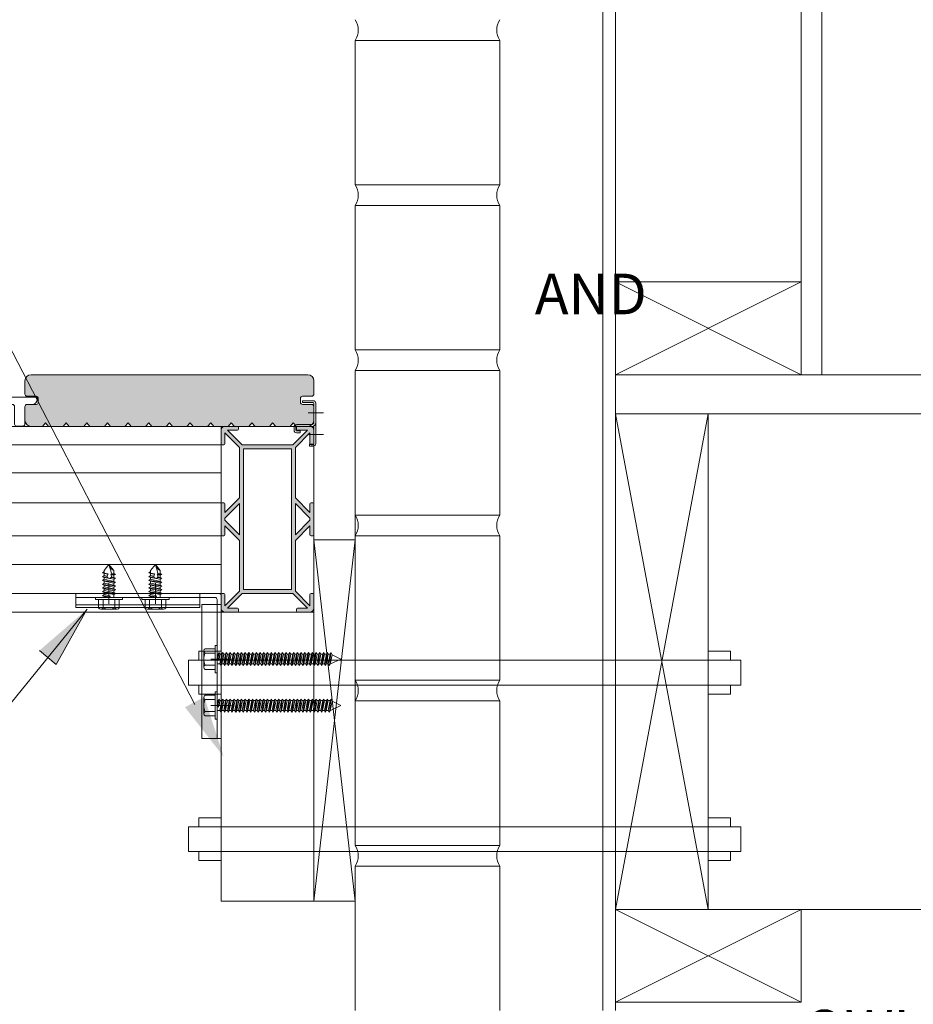
# Model space of a CAD drawing. Units: millimetres. Extents: x 27764 to 39358, y 10060 to 13681.
# Drawn here: x 30773 to 31206, y 12672 to 13149 of the extents above; entities that cross this region are included whole.
import ezdxf

# ---------------------------------------------------------------- set-up
doc = ezdxf.new("R2010")
doc.units = ezdxf.units.MM
doc.layers.get('Defpoints').update_dxf_attribs({"color": 250, "lineweight": 5})
for name, color, linetype, lineweight in [('A-1', 7, 'Continuous', 5), ('A-3', 7, 'Continuous', 5), ('A-DETL', 90, 'Continuous', 5), ('A-DETL-GENF', 92, 'Continuous', 5), ('A-DETL-THIN', 151, 'Continuous', 5), ('BRICK VENEER APPLICATIONS_dwg _2_', 8, 'Continuous', 5), ('G-ANNO-TEXT', 231, 'Continuous', 5), ('SHADE60', 7, 'Continuous', 5)]:
    doc.layers.add(name, color=color, linetype=linetype, lineweight=lineweight)
doc.styles.add('Arial', font='arial.ttf', dxfattribs={"height": 39.341317})

# ---------------------------------------------------------------- blocks, each defined once
blk = doc.blocks.new('BRICK VENEER APPLICATIONS_dwg_Qwickclip_Plastic-237314-QB-C2 BRICK VENEER APPLICATIONS')
at = {"layer": 'A-1'}
for p, q in [((5, 10.5), (2.5, 10.5)), ((14.5, 10.5), (12, 10.5)), ((6, 9.5), (6, 1)), ((11, 1), (11, 9.5)), ((7, 0), (10, 0))]:
    blk.add_line(p, q, dxfattribs=at)
at = {"layer": 'A-1', "flags": 128}
blk.add_lwpolyline([(17, 13), (17, 14), (0, 14), (0, 13)], dxfattribs=at)
at = {"layer": 'A-1'}
for centre, radius, start, end in [((2.5, 13), 2.5, 180, 270), ((5, 9.5), 1, 360, 90), ((12, 9.5), 1, 90, 180), ((14.5, 13), 2.5, 270, 0), ((7, 1), 1, 180, 270), ((10, 1), 1, 270, 0)]:
    blk.add_arc(centre, radius, start, end, dxfattribs=at)
blk = doc.blocks.new('BRICK VENEER APPLICATIONS_dwg_Qwickbuild Qwickclip Starter-End Snap-On_side 1-237315-QB-C2 BRICK VENEER APPLICATIONS')
at = {"layer": 'A-3'}
for p, q in [((0.9, 20.9), (0.9, 11.5)), ((0.9, 1.3), (0.9, 9.94)), ((1.8, 10.6), (9.1, 10.6)), ((1.8, 9.7), (9.1, 9.7)), ((9.6, 9.2), (9.6, 7.8)), ((10.5, 9.2), (10.5, 7.8))]:
    blk.add_line(p, q, dxfattribs=at)
at = {"layer": 'A-3', "flags": 128}
for points in [[(0, 20.9), (0, 11.5), (0, 1.3)], [(1.2, 21.2), (6.4, 21.2), (6.4, 22.1), (1.2, 22.1)], [(9.3, 7.5), (7.5, 7.5), (7.5, 6.6), (9.3, 6.6)], [(1.2, 0.1), (3, 0.1), (3, 1), (1.2, 1)]]:
    blk.add_lwpolyline(points, dxfattribs=at)
at = {"layer": 'A-3'}
for centre, radius, start, end in [((1.2, 20.9), 1.2, 90, 180), ((1.2, 20.9), 0.3, 90, 180), ((1.8, 11.5), 1.8, 180, 270), ((1.8, 11.5), 0.9, 180, 270), ((9.1, 9.2), 1.4, 360, 90), ((9.1, 9.2), 0.5, 0, 90), ((9.3, 7.8), 1.2, 270, 0), ((9.3, 7.8), 0.3, 270, 0), ((1.2, 1.3), 1.2, 180, 270), ((1.2, 1.3), 0.3, 180, 270)]:
    blk.add_arc(centre, radius, start, end, dxfattribs=at)
at = {"layer": 'Defpoints'}
for p, q in [((-3.75, 16.25), (3.75, 16.25)), ((-3.75, 5.75), (3.75, 5.75))]:
    blk.add_line(p, q, dxfattribs=at)
blk = doc.blocks.new('BRICK VENEER APPLICATIONS_dwg_65mm Hex Screw-237316-QB-C2 BRICK VENEER APPLICATIONS')
at = {"layer": 'A-1'}
for p, q in [((-3699.23, -7880.83), (-3699.23, -7876.07)), ((-3698.17, -7875.38), (-3690.28, -7875.38)), ((-3697.11, -7876.07), (-3697.11, -7880.83)), ((-3691.34, -7876.07), (-3691.34, -7880.83)), ((-3689.23, -7876.07), (-3689.23, -7880.83)), ((-3697.38, -7882.63), (-3696.6, -7883.24)), ((-3691.85, -7881.83), (-3691.85, -7883.19)), ((-3697.38, -7893.51), (-3696.6, -7894.13)), ((-3697.38, -7927.82), (-3691.08, -7927.12)), ((-3696.6, -7926.65), (-3696.6, -7927.49)), ((-3691.85, -7927.46), (-3696.6, -7928.44)), ((-3697.38, -7929.65), (-3691.08, -7928.95)), ((-3697.38, -7931.44), (-3691.08, -7930.74)), ((-3697.38, -7933.3), (-3691.08, -7932.6))]:
    blk.add_line(p, q, dxfattribs=at)
at = {"layer": 'A-1', "flags": 128}
blk.add_lwpolyline([(-3687.63, -7881.83), (-3700.83, -7881.83), (-3700.83, -7880.83), (-3687.63, -7880.83)], close=True, dxfattribs=at)
for points in [[(-3696.6, -7882.29), (-3697.38, -7882.63), (-3693.47, -7882.19)], [(-3696.6, -7884.12), (-3697.38, -7884.46), (-3691.08, -7883.76)], [(-3697.38, -7884.46), (-3696.6, -7885.07), (-3691.85, -7884.09), (-3691.85, -7885.02)], [(-3696.6, -7881.83), (-3696.6, -7882.29), (-3694.23, -7881.83), (-3693.47, -7882.19), (-3694.27, -7882.76), (-3696.6, -7883.24), (-3696.6, -7884.12), (-3691.85, -7883.19), (-3691.08, -7883.76), (-3691.85, -7884.09)], [(-3696.6, -7885.95), (-3697.38, -7886.28), (-3691.08, -7885.58)], [(-3697.38, -7886.28), (-3696.6, -7886.9), (-3691.85, -7885.92), (-3691.85, -7886.8)], [(-3696.6, -7887.74), (-3697.38, -7888.07), (-3691.08, -7887.37)], [(-3697.38, -7888.07), (-3696.6, -7888.69), (-3691.85, -7887.71), (-3691.85, -7888.63)], [(-3696.6, -7889.56), (-3697.38, -7889.9), (-3691.08, -7889.2)], [(-3697.38, -7889.9), (-3696.6, -7890.51), (-3691.85, -7889.53), (-3691.85, -7890.42)], [(-3696.6, -7885.07), (-3696.6, -7885.95), (-3691.85, -7885.02), (-3691.08, -7885.58), (-3691.85, -7885.92)], [(-3696.6, -7886.9), (-3696.6, -7887.74), (-3691.85, -7886.8), (-3691.08, -7887.37), (-3691.85, -7887.71)], [(-3696.6, -7888.69), (-3696.6, -7889.56), (-3691.85, -7888.63), (-3691.08, -7889.2), (-3691.85, -7889.53)], [(-3696.6, -7891.35), (-3697.38, -7891.68), (-3691.08, -7890.98)], [(-3697.38, -7891.68), (-3696.6, -7892.3), (-3691.85, -7891.32), (-3691.85, -7894.03)], [(-3696.6, -7893.18), (-3697.38, -7893.51), (-3691.08, -7892.81)], [(-3696.6, -7890.51), (-3696.6, -7891.35), (-3691.85, -7890.42), (-3691.08, -7890.98), (-3691.85, -7891.32)], [(-3696.6, -7892.3), (-3696.6, -7893.18), (-3691.85, -7892.25), (-3691.08, -7892.81), (-3691.85, -7893.15), (-3696.6, -7894.13), (-3696.6, -7894.96), (-3691.85, -7894.03), (-3691.08, -7894.6), (-3691.85, -7894.93)], [(-3696.6, -7894.96), (-3697.38, -7895.3), (-3691.08, -7894.6)], [(-3697.38, -7895.3), (-3696.6, -7895.91), (-3691.85, -7894.93), (-3691.85, -7895.86)], [(-3696.6, -7896.79), (-3697.38, -7897.13), (-3691.08, -7896.43)], [(-3697.38, -7897.13), (-3696.6, -7897.74), (-3691.85, -7896.76), (-3691.85, -7897.65)], [(-3696.6, -7898.58), (-3697.38, -7898.91), (-3691.08, -7898.21)], [(-3697.38, -7898.91), (-3696.6, -7899.53), (-3691.85, -7898.55), (-3691.85, -7899.47)], [(-3696.6, -7895.91), (-3696.6, -7896.79), (-3691.85, -7895.86), (-3691.08, -7896.43), (-3691.85, -7896.76)], [(-3696.6, -7897.74), (-3696.6, -7898.58), (-3691.85, -7897.65), (-3691.08, -7898.21), (-3691.85, -7898.55)], [(-3696.6, -7900.4), (-3697.38, -7900.74), (-3691.08, -7900.04)], [(-3697.38, -7900.74), (-3696.6, -7901.35), (-3691.85, -7900.38), (-3691.85, -7901.26)], [(-3696.6, -7902.19), (-3697.38, -7902.53), (-3691.08, -7901.83)], [(-3697.38, -7902.53), (-3696.6, -7903.14), (-3691.85, -7902.16), (-3691.85, -7903.09)], [(-3696.6, -7904.02), (-3697.38, -7904.35), (-3691.08, -7903.65)], [(-3696.6, -7899.53), (-3696.6, -7900.4), (-3691.85, -7899.47), (-3691.08, -7900.04), (-3691.85, -7900.38)], [(-3696.6, -7901.35), (-3696.6, -7902.19), (-3691.85, -7901.26), (-3691.08, -7901.83), (-3691.85, -7902.16)], [(-3696.6, -7903.14), (-3696.6, -7904.02), (-3691.85, -7903.09), (-3691.08, -7903.65), (-3691.85, -7903.99)], [(-3697.38, -7904.35), (-3696.6, -7904.97), (-3691.85, -7903.99), (-3691.85, -7904.87)], [(-3696.6, -7905.81), (-3697.38, -7906.14), (-3691.08, -7905.44)], [(-3697.38, -7906.14), (-3696.6, -7906.75), (-3691.85, -7905.78), (-3691.85, -7906.7)], [(-3696.6, -7907.63), (-3697.38, -7907.97), (-3691.08, -7907.27)], [(-3697.38, -7907.97), (-3696.6, -7908.58), (-3691.85, -7907.6), (-3691.85, -7908.49)], [(-3696.6, -7904.97), (-3696.6, -7905.81), (-3691.85, -7904.87), (-3691.08, -7905.44), (-3691.85, -7905.78)], [(-3696.6, -7906.75), (-3696.6, -7907.63), (-3691.85, -7906.7), (-3691.08, -7907.27), (-3691.85, -7907.6)], [(-3696.6, -7908.58), (-3696.6, -7909.42), (-3691.85, -7908.49), (-3691.08, -7909.05), (-3691.85, -7909.39)], [(-3696.6, -7909.42), (-3697.38, -7909.75), (-3691.08, -7909.05)], [(-3697.38, -7909.75), (-3696.6, -7910.37), (-3691.85, -7909.39), (-3691.85, -7910.32)], [(-3696.6, -7911.25), (-3697.38, -7911.58), (-3691.08, -7910.88)], [(-3697.38, -7911.58), (-3696.6, -7912.2), (-3691.85, -7911.22), (-3691.85, -7912.1)], [(-3696.6, -7913.03), (-3697.38, -7913.37), (-3691.08, -7912.67)], [(-3697.38, -7913.37), (-3696.6, -7913.98), (-3691.85, -7913), (-3691.85, -7913.93)], [(-3696.6, -7910.37), (-3696.6, -7911.25), (-3691.85, -7910.32), (-3691.08, -7910.88), (-3691.85, -7911.22)], [(-3696.6, -7912.2), (-3696.6, -7913.03), (-3691.85, -7912.1), (-3691.08, -7912.67), (-3691.85, -7913)], [(-3696.6, -7914.86), (-3697.38, -7915.19), (-3691.08, -7914.5)], [(-3697.38, -7915.19), (-3696.6, -7915.81), (-3691.85, -7914.83), (-3691.85, -7915.72)], [(-3696.6, -7916.65), (-3697.38, -7916.98), (-3691.08, -7916.28)], [(-3697.38, -7916.98), (-3696.6, -7917.6), (-3691.85, -7916.62), (-3691.85, -7917.54)], [(-3696.6, -7918.47), (-3697.38, -7918.81), (-3691.08, -7918.11)], [(-3696.6, -7913.98), (-3696.6, -7914.86), (-3691.85, -7913.93), (-3691.08, -7914.5), (-3691.85, -7914.83)], [(-3696.6, -7915.81), (-3696.6, -7916.65), (-3691.85, -7915.72), (-3691.08, -7916.28), (-3691.85, -7916.62)], [(-3696.6, -7917.6), (-3696.6, -7918.47), (-3691.85, -7917.54), (-3691.08, -7918.11), (-3691.85, -7918.44)], [(-3697.38, -7918.81), (-3696.6, -7919.42), (-3691.85, -7918.44), (-3691.85, -7919.33)], [(-3696.6, -7920.26), (-3697.38, -7920.6), (-3691.08, -7919.9)], [(-3697.38, -7920.6), (-3696.6, -7921.21), (-3691.85, -7920.23), (-3691.85, -7921.16)], [(-3696.6, -7922.09), (-3697.38, -7922.42), (-3691.08, -7921.72)], [(-3697.38, -7922.42), (-3696.6, -7923.04), (-3691.85, -7922.06), (-3691.85, -7922.94)], [(-3696.6, -7919.42), (-3696.6, -7920.26), (-3691.85, -7919.33), (-3691.08, -7919.9), (-3691.85, -7920.23)], [(-3696.6, -7921.21), (-3696.6, -7922.09), (-3691.85, -7921.16), (-3691.08, -7921.72), (-3691.85, -7922.06)], [(-3696.6, -7923.04), (-3696.6, -7923.87), (-3691.85, -7922.94), (-3691.08, -7923.51), (-3691.85, -7923.84)], [(-3696.6, -7923.87), (-3697.38, -7924.21), (-3691.08, -7923.51)], [(-3697.38, -7924.21), (-3696.6, -7924.82), (-3691.85, -7923.84), (-3691.85, -7924.77)], [(-3696.6, -7925.7), (-3697.38, -7926.04), (-3691.08, -7925.34)], [(-3697.38, -7926.04), (-3696.6, -7926.65), (-3691.85, -7925.67), (-3691.85, -7926.56)], [(-3696.6, -7929.32), (-3696.6, -7928.44), (-3697.38, -7927.82), (-3696.6, -7927.49), (-3691.85, -7926.56), (-3691.08, -7927.12), (-3691.85, -7927.46), (-3691.85, -7928.39)], [(-3696.6, -7924.82), (-3696.6, -7925.7), (-3691.85, -7924.77), (-3691.08, -7925.34), (-3691.85, -7925.67)], [(-3696.6, -7930.71), (-3696.6, -7930.27), (-3697.38, -7929.65), (-3696.6, -7929.32), (-3691.85, -7928.39), (-3691.08, -7928.95), (-3691.85, -7929.29), (-3691.85, -7930.17)], [(-3696.6, -7932.97), (-3696.6, -7932.05), (-3697.38, -7931.44), (-3696.6, -7931.1), (-3691.85, -7930.17), (-3691.08, -7930.74), (-3691.85, -7931.07)], [(-3691.85, -7934.72), (-3691.08, -7934.39), (-3691.85, -7933.82), (-3696.6, -7934.75), (-3696.6, -7933.92), (-3697.38, -7933.3), (-3696.6, -7932.97), (-3691.85, -7932.04), (-3691.08, -7932.6), (-3691.85, -7932.94)], [(-3691.85, -7929.78), (-3691.85, -7929.29), (-3696.6, -7930.27), (-3696.6, -7931.1)], [(-3691.85, -7932.04), (-3691.85, -7931.07), (-3696.6, -7932.05)], [(-3696.6, -7934.75), (-3697.38, -7935.09), (-3691.08, -7934.39)], [(-3697.38, -7935.09), (-3696.6, -7935.7), (-3691.85, -7934.72), (-3691.85, -7935.69)], [(-3696.6, -7936.62), (-3697.38, -7936.95), (-3691.08, -7936.25)], [(-3696.28, -7937.5), (-3694.23, -7941.83), (-3691.85, -7936.83), (-3691.85, -7936.59), (-3696.28, -7937.5), (-3697.38, -7936.95)], [(-3691.85, -7933.82), (-3691.85, -7932.94), (-3696.6, -7933.92)], [(-3696.6, -7935.7), (-3696.6, -7936.62), (-3691.85, -7935.69), (-3691.08, -7936.25), (-3691.85, -7936.59)]]:
    blk.add_lwpolyline(points, dxfattribs=at)
at = {"layer": 'A-1'}
for centre, radius, start, end in [((-3698.17, -7876.53), 1.15, 23.6506, 156.3494), ((-3694.23, -7881.76), 6.38, 63.0855, 116.9145), ((-3690.28, -7876.53), 1.15, 23.6506, 156.3494)]:
    blk.add_arc(centre, radius, start, end, dxfattribs=at)
blk = doc.blocks.new('BRICK VENEER APPLICATIONS_dwg_22mm Hex Screw-237317-QB-C2 BRICK VENEER APPLICATIONS')
at = {"layer": 'A-1'}
for p, q in [((-5, 1), (-5, 4.96)), ((-3.94, 5.65), (3.94, 5.65)), ((-2.89, 4.96), (-2.89, 1)), ((2.89, 4.96), (2.89, 1)), ((5, 4.96), (5, 1)), ((-2.38, 0), (-2.38, -0.47)), ((2.37, 0), (2.37, -1.43)), ((-3.15, -0.8), (0.54, -0.39)), ((-3.15, -2.69), (3.15, -1.99)), ((-3.15, -4.52), (3.15, -3.82)), ((2.37, -2.33), (-2.38, -3.31)), ((-3.15, -6.31), (3.15, -5.61)), ((-3.15, -8.17), (3.15, -7.47)), ((0.95, -9.61), (3.15, -9.36)), ((-3.15, -10.06), (-0.72, -9.79)), ((1.24, -11.73), (0, -16)), ((1.09, -11.36), (3.15, -11.16)), ((2.37, -9.7), (1.15, -9.98))]:
    blk.add_line(p, q, dxfattribs=at)
at = {"layer": 'A-1', "flags": 128}
blk.add_lwpolyline([(6.6, 0), (-6.6, 0), (-6.6, 1), (6.6, 1)], close=True, dxfattribs=at)
for points in [[(-2.38, -1.42), (-3.15, -0.8), (-2.38, -0.47), (0, 0), (0.54, -0.39), (0, -0.92), (-2.38, -1.42), (-2.38, -2.36)], [(-2.38, -4.19), (-2.38, -3.31), (-3.15, -2.69), (-2.38, -2.36), (2.37, -1.43), (3.15, -1.99), (2.37, -2.33), (2.37, -3.26)], [(-2.38, -5.97), (-2.38, -5.14), (-3.15, -4.52), (-2.38, -4.19), (2.37, -3.26), (3.15, -3.82), (2.37, -4.16)], [(2.37, -5.04), (2.37, -4.16), (-2.38, -5.14)], [(-2.38, -6.92), (-3.15, -6.31), (-2.38, -5.97), (2.37, -5.04), (3.15, -5.61), (2.37, -5.94), (2.37, -6.91)], [(-2.38, -8.79), (-3.15, -8.17), (-2.38, -7.84), (2.37, -6.91), (3.15, -7.47), (2.37, -7.81), (2.37, -8.8)], [(-2.38, -11.53), (-2.38, -10.68), (-3.15, -10.06), (-2.38, -9.73), (2.37, -8.8), (3.15, -9.36), (2.37, -9.7), (2.37, -10.73)], [(2.37, -5.94), (-2.38, -6.92), (-2.38, -7.84)], [(2.37, -7.81), (-2.38, -8.79), (-2.38, -9.73)], [(-3.15, -11.92), (-2.38, -11.53), (-0.53, -11.21), (-0.84, -10.34), (-2.38, -10.68)], [(-2.38, -12.54), (-3.15, -11.92), (-0.47, -11.4), (-0.53, -11.21)], [(-2.38, -11.77), (-2.38, -13), (0, -16), (2.37, -13), (2.37, -11.54), (3.15, -11.16), (2.37, -10.73), (0.92, -10.98), (1.25, -11.74), (2.37, -11.54)]]:
    blk.add_lwpolyline(points, dxfattribs=at)
at = {"layer": 'A-1'}
for centre, radius, start, end in [((-3.94, 4.5), 1.15, 23.6506, 156.3494), ((0, -0.73), 6.38, 63.0855, 116.9145), ((3.94, 4.5), 1.15, 23.6506, 156.3494), ((0.18, -10.28), 1.02, 316.8059, 183.3737), ((4.84, -17.39), 5.04, 119.3156, 163.9494)]:
    blk.add_arc(centre, radius, start, end, dxfattribs=at)
blk = doc.blocks.new('BRICK VENEER APPLICATIONS_dwg_Qwickbuild Bracket 90deg_side 2-237318-QB-C2 BRICK VENEER APPLICATIONS')
at = {"layer": 'A-3'}
for p, q in [((68.36, 2.9), (68.36, 5.26)), ((67.36, 1.9), (60, 1.9))]:
    blk.add_line(p, q, dxfattribs=at)
at = {"layer": 'A-3', "flags": 128}
for points in [[(70.26, 5.26), (61, 5.26), (61, 70.26), (70.26, 70.26), (70.26, 1)], [(60, 0), (60, 6.76), (0, 6.76), (0, 0), (69.26, 0)]]:
    blk.add_lwpolyline(points, dxfattribs=at)
at = {"layer": 'A-3'}
for centre, end in [((67.36, 2.9), 0), ((69.26, 1), 360)]:
    blk.add_arc(centre, 1, 270, end, dxfattribs=at)
at = {"layer": 'Defpoints'}
for p, q in [((68.36, 5.26), (68.36, 70.26)), ((75.26, 54.26), (65.26, 54.26)), ((75.26, 31.76), (65.26, 31.76)), ((16, -5), (16, 5)), ((38.5, -5), (38.5, 5)), ((60, 1.9), (0, 1.9))]:
    blk.add_line(p, q, dxfattribs=at)
at = {"layer": 'SHADE60'}
blk.add_line((0, 5.42), (60, 5.42), dxfattribs=at)

msp = doc.modelspace()

# ---------------------------------------------------------------- hatches: boundary and pattern name
at = {"layer": 'A-DETL-GENF', "lineweight": 5}
msp.add_hatch(color=8, dxfattribs=at).paths.add_polyline_path([(30851.45219, 12952.12051), (30853.96771, 12952.12051), (30855.46771, 12953.76579), (30856.96771, 12952.12051), (30863.96771, 12952.12051), (30865.46771, 12953.76579), (30866.96771, 12952.12051), (30873.96771, 12952.12051), (30875.46771, 12953.76579), (30876.96771, 12952.12051), (30883.96771, 12952.12051), (30885.46771, 12953.76579), (30886.96771, 12952.12051), (30893.96771, 12952.12051), (30895.46771, 12953.76579), (30896.96771, 12952.12051), (30903.96771, 12952.12051), (30905.46771, 12953.76579), (30906.96771, 12952.12051), (30913.24416, 12952.22273), (30914.58903, 12952.99919), (30915.10471, 12953.76579), (30915.46771, 12955.12051), (30915.46771, 12961.71398), (30914.46771, 12962.71398), (30909.46771, 12962.84796), (30909.00178, 12963.45517), (30908.96771, 12963.71398), (30909.10168, 12966.21398), (30909.70889, 12966.67991), (30909.96771, 12966.71398), (30914.72652, 12966.74806), (30915.46771, 12967.71398), (30915.46771, 12974.12051), (30915.06578, 12975.62051), (30913.96771, 12976.71858), (30912.46771, 12977.12051), (30777.69125, 12977.01828), (30776.34639, 12976.24183), (30775.86963, 12975.62051), (30775.46771, 12974.12051), (30775.46771, 12967.71398), (30776.46771, 12966.71398), (30781.46771, 12966.58001), (30781.93363, 12965.9728), (30781.96771, 12965.71398), (30781.83373, 12963.21398), (30781.22652, 12962.74806), (30780.96771, 12962.71398), (30776.20889, 12962.67991), (30775.46771, 12961.71398), (30775.46771, 12955.12051), (30775.86963, 12953.62051), (30776.96771, 12952.52243), (30778.46771, 12952.12051), (30783.96771, 12952.12051), (30785.46771, 12953.76579), (30786.96771, 12952.12051), (30793.96771, 12952.12051), (30795.46771, 12953.76579), (30796.96771, 12952.12051), (30803.96771, 12952.12051), (30805.46771, 12953.76579), (30806.96771, 12952.12051), (30813.96771, 12952.12051), (30815.46771, 12953.76579), (30816.96771, 12952.12051), (30823.96771, 12952.12051), (30825.46771, 12953.76579), (30826.96771, 12952.12051), (30833.96771, 12952.12051), (30835.46771, 12953.76579), (30836.96771, 12952.12051), (30843.96771, 12952.12051), (30845.46771, 12953.76579), (30846.96771, 12952.12051)], flags=0)
h = msp.add_hatch(color=8, dxfattribs=at)
h.paths.add_polyline_path([(30872.36771, 12862.12051), (30878.53245, 12862.18525), (30878.96771, 12862.62051), (30878.95946, 12863.52875), (30878.46771, 12864.02051), (30873.56979, 12864.02051), (30880.66979, 12871.12051), (30905.26562, 12871.12051), (30912.36562, 12864.02051), (30907.46771, 12864.02051), (30906.96771, 12863.52051), (30906.96771, 12862.62051), (30907.46771, 12862.12051), (30914.15946, 12862.22667), (30914.91121, 12862.677), (30915.40296, 12863.52875), (30915.46771, 12865.22259), (30915.46771, 12870.62051), (30914.96771, 12871.12051), (30914.06771, 12871.12051), (30913.56771, 12870.62051), (30913.56771, 12865.22259), (30906.46771, 12872.32259), (30906.63397, 12896.99977), (30913.56771, 12903.9335), (30913.66771, 12899.52051), (30914.06771, 12899.12051), (30914.96771, 12899.12051), (30915.46771, 12899.62051), (30915.36771, 12914.72051), (30914.96771, 12915.12051), (30914.06771, 12915.12051), (30913.56771, 12914.62051), (30913.56771, 12910.30751), (30906.46771, 12917.40751), (30906.63397, 12942.08469), (30913.56771, 12949.01843), (30913.56771, 12943.62051), (30914.06771, 12943.12051), (30914.96771, 12943.12051), (30915.46771, 12943.62051), (30915.40296, 12950.71226), (30914.91121, 12951.56401), (30914.05946, 12952.05577), (30912.36562, 12952.12051), (30907.46771, 12952.12051), (30906.96771, 12951.62051), (30906.96771, 12950.72051), (30907.46771, 12950.22051), (30912.36562, 12950.22051), (30905.26562, 12943.12051), (30880.66979, 12943.12051), (30873.56979, 12950.22051), (30878.46771, 12950.22051), (30878.96771, 12950.72051), (30878.96771, 12951.62051), (30878.46771, 12952.12051), (30871.87595, 12952.05577), (30871.0242, 12951.56401), (30870.53245, 12950.71226), (30870.46771, 12949.01843), (30870.46771, 12943.62051), (30870.96771, 12943.12051), (30871.86771, 12943.12051), (30872.36771, 12943.62051), (30872.36771, 12949.01843), (30879.46771, 12941.91843), (30879.46771, 12917.40751), (30872.36771, 12910.30751), (30872.26771, 12914.72051), (30871.86771, 12915.12051), (30870.96771, 12915.12051), (30870.46771, 12914.62051), (30870.46771, 12899.62051), (30870.96771, 12899.12051), (30871.86771, 12899.12051), (30872.36771, 12899.62051), (30872.36771, 12903.9335), (30879.46771, 12896.8335), (30879.46771, 12872.32259), (30872.36771, 12865.22259), (30872.36771, 12870.62051), (30871.86771, 12871.12051), (30870.96771, 12871.12051), (30870.46771, 12870.62051), (30870.53245, 12863.52875), (30871.0242, 12862.677), (30871.87595, 12862.18525)], flags=0)
h.paths.add_polyline_path([(30904.56771, 12873.02051), (30881.36771, 12873.02051), (30881.36771, 12941.22051), (30904.56771, 12941.22051), (30904.56771, 12881.54246)], flags=0)
h.paths.add_polyline_path([(30879.46771, 12899.52051), (30872.36771, 12906.62051), (30872.36771, 12907.62051), (30879.46771, 12914.72051), (30879.46771, 12899.62051)], flags=0)
h.paths.add_polyline_path([(30906.46771, 12899.52051), (30906.63397, 12914.55424), (30913.56771, 12907.62051), (30913.56771, 12906.62051), (30906.56771, 12899.62051)], flags=0)
at = {"layer": 'G-ANNO-TEXT', "lineweight": 5}
for points in [[(30805.52929, 12863.40684), (30782.49475, 12843.47215), (30790.70197, 12836.79608)], [(30871.77906, 12792.03934), (30862.36962, 12821.01251), (30853.02767, 12816.04699)]]:
    msp.add_hatch(color=7, dxfattribs=at).paths.add_polyline_path(points, flags=0)

# ---------------------------------------------------------------- linework, layer by layer
at = {"layer": 'A-DETL', "color": 7, "lineweight": 5}
for p, q in [((31055.46771, 13680.96273), (31055.46771, 12669.12051)), ((31061.46771, 13680.96273), (31061.46771, 12669.12051)), ((31151.46771, 13680.96273), (31151.46771, 12977.12051)), ((31161.46771, 13680.96273), (31161.46771, 12977.12051)), ((31005.46771, 13139.12051), (30935.46771, 13139.12051)), ((30935.46771, 13139.12051), (30935.46771, 13069.12051)), ((31005.46771, 13069.12051), (31005.46771, 13139.12051)), ((30857.79233, 12817.3415), (30727.04296, 13069.86462)), ((30935.46771, 13069.12051), (31005.46771, 13069.12051)), ((30935.46771, 12989.12051), (30935.46771, 13059.12051)), ((30935.46771, 13059.12051), (31005.46771, 13059.12051)), ((31005.46771, 13059.12051), (31005.46771, 12989.12051)), ((31061.46771, 13022.12051), (31151.46771, 13022.12051)), ((31061.46771, 12977.12051), (31061.46771, 13022.12051)), ((31151.46771, 12977.12051), (31061.46771, 13022.12051)), ((31061.46771, 12977.12051), (31151.46771, 13022.12051)), ((31151.46771, 13022.12051), (31151.46771, 12977.12051)), ((31005.46771, 12989.12051), (30935.46771, 12989.12051)), ((30935.46771, 12909.12051), (30935.46771, 12979.12051)), ((30935.46771, 12979.12051), (31005.46771, 12979.12051)), ((31005.46771, 12979.12051), (31005.46771, 12909.12051)), ((31055.46771, 12977.12051), (31055.46771, 12958.12051)), ((31061.46771, 12977.12051), (31388.78222, 12977.12051)), ((31151.46771, 12977.12051), (31061.46771, 12977.12051)), ((31061.46771, 12958.12051), (31517.9735, 12958.12051)), ((31061.46771, 12718.12051), (31061.46771, 12958.12051)), ((31061.46771, 12958.12051), (31106.46771, 12958.12051)), ((31106.46771, 12958.12051), (31061.46771, 12718.12051)), ((31106.46771, 12718.12051), (31061.46771, 12958.12051)), ((31106.46771, 12958.12051), (31106.46771, 12718.12051)), ((30915.46771, 12952.12051), (30510.46771, 12952.12051)), ((30870.46771, 12952.12051), (30510.46771, 12952.12051)), ((30870.46771, 12862.12051), (30870.46771, 12952.12051)), ((30870.46771, 12862.12051), (30870.46771, 12952.12051)), ((30878.96771, 12950.72051), (30878.96771, 12951.62051)), ((30906.96771, 12950.72051), (30906.96771, 12951.62051)), ((30915.46771, 12952.12051), (30915.46771, 12862.12051)), ((30870.46771, 12943.62051), (30870.46771, 12950.22051)), ((30879.46771, 12941.91843), (30872.36771, 12949.01843)), ((30872.36771, 12949.01843), (30872.36771, 12943.62051)), ((30878.46771, 12950.22051), (30873.56979, 12950.22051)), ((30873.56979, 12950.22051), (30880.66979, 12943.12051)), ((30905.26562, 12943.12051), (30912.36562, 12950.22051)), ((30913.56771, 12949.01843), (30906.46771, 12941.91843)), ((30912.36562, 12950.22051), (30907.46771, 12950.22051)), ((30913.56771, 12943.62051), (30913.56771, 12949.01843)), ((30915.46771, 12943.62051), (30915.46771, 12950.22051)), ((30870.46771, 12943.12051), (30485.4298, 12943.12051)), ((30871.86771, 12943.12051), (30870.96771, 12943.12051)), ((30879.46771, 12917.40751), (30879.46771, 12941.91843)), ((30880.66979, 12943.12051), (30905.26562, 12943.12051)), ((30881.36771, 12941.22051), (30904.56771, 12941.22051)), ((30881.36771, 12873.02051), (30881.36771, 12941.22051)), ((30904.56771, 12941.22051), (30904.56771, 12873.02051)), ((30906.46771, 12941.91843), (30906.46771, 12917.40751)), ((30914.06771, 12943.12051), (30914.96771, 12943.12051)), ((30935.46771, 12762.12051), (30935.46771, 12937.12051)), ((30870.46771, 12929.62051), (30485.4298, 12929.62051)), ((30872.36771, 12910.30751), (30879.46771, 12917.40751)), ((30906.46771, 12917.40751), (30913.56771, 12910.30751)), ((30870.46771, 12915.12051), (30485.4298, 12915.12051)), ((30870.46771, 12914.62051), (30870.46771, 12899.62051)), ((30870.96771, 12915.12051), (30871.86771, 12915.12051)), ((30872.36771, 12907.62051), (30879.46771, 12914.72051)), ((30872.36771, 12914.62051), (30872.36771, 12910.30751)), ((30879.46771, 12914.72051), (30879.46771, 12899.52051)), ((30906.46771, 12899.52051), (30906.46771, 12914.72051)), ((30906.46771, 12914.72051), (30913.56771, 12907.62051)), ((30913.56771, 12910.30751), (30913.56771, 12914.62051)), ((30914.96771, 12915.12051), (30914.06771, 12915.12051)), ((30915.46771, 12914.62051), (30915.46771, 12899.62051)), ((30872.36771, 12906.62051), (30872.36771, 12907.62051)), ((30913.56771, 12907.62051), (30913.56771, 12906.62051)), ((31005.46771, 12909.12051), (30935.46771, 12909.12051)), ((30879.46771, 12899.52051), (30872.36771, 12906.62051)), ((30872.36771, 12899.62051), (30872.36771, 12903.9335)), ((30872.36771, 12903.9335), (30879.46771, 12896.8335)), ((30913.56771, 12906.62051), (30906.46771, 12899.52051)), ((30913.56771, 12903.9335), (30906.46771, 12896.8335)), ((30913.56771, 12899.62051), (30913.56771, 12903.9335)), ((30870.46771, 12899.12051), (30485.4298, 12899.12051)), ((30870.96771, 12899.12051), (30871.86771, 12899.12051)), ((30914.96771, 12899.12051), (30914.06771, 12899.12051)), ((30935.46771, 12829.12051), (30935.46771, 12899.12051)), ((30935.46771, 12899.12051), (31005.46771, 12899.12051)), ((31005.46771, 12899.12051), (31005.46771, 12829.12051)), ((30879.46771, 12896.8335), (30879.46771, 12872.32259)), ((30906.46771, 12896.8335), (30906.46771, 12872.32259)), ((30935.46771, 12897.12051), (30915.46771, 12897.12051)), ((30915.46771, 12897.12051), (30915.46771, 12722.12051)), ((30915.46771, 12897.12051), (30935.46771, 12722.12051)), ((30915.46771, 12722.12051), (30935.46771, 12897.12051)), ((31106.46771, 12890.57804), (31106.46771, 12894.97035)), ((30870.46771, 12885.12051), (30485.4298, 12885.12051)), ((31106.46771, 12874.18574), (31106.46771, 12878.57804)), ((30870.46771, 12871.12051), (30485.4298, 12871.12051)), ((30870.46771, 12870.62051), (30870.46771, 12864.02051)), ((30871.86771, 12871.12051), (30870.96771, 12871.12051)), ((30879.46771, 12872.32259), (30872.36771, 12865.22259)), ((30872.36771, 12865.22259), (30872.36771, 12870.62051)), ((30880.66979, 12871.12051), (30873.56979, 12864.02051)), ((30905.26562, 12871.12051), (30880.66979, 12871.12051)), ((30904.56771, 12873.02051), (30881.36771, 12873.02051)), ((30912.36562, 12864.02051), (30905.26562, 12871.12051)), ((30906.46771, 12872.32259), (30913.56771, 12865.22259)), ((30913.56771, 12865.22259), (30913.56771, 12870.62051)), ((30914.06771, 12871.12051), (30914.96771, 12871.12051)), ((30915.46771, 12870.62051), (30915.46771, 12864.02051)), ((30485.4298, 12862.12051), (30870.46771, 12862.12051)), ((30915.46771, 12862.12051), (30870.46771, 12862.12051)), ((30915.46771, 12862.12051), (30870.46771, 12862.12051)), ((30870.46771, 12862.12051), (30870.46771, 12722.12051)), ((30872.36771, 12862.12051), (30878.46771, 12862.12051)), ((30873.56979, 12864.02051), (30878.46771, 12864.02051)), ((30878.96771, 12863.52051), (30878.96771, 12862.62051)), ((30906.96771, 12863.52051), (30906.96771, 12862.62051)), ((30907.46771, 12864.02051), (30912.36562, 12864.02051)), ((30913.56771, 12862.12051), (30907.46771, 12862.12051)), ((30870.46771, 12843.19184), (30859.66771, 12843.19184)), ((30859.66771, 12843.19184), (30859.66771, 12838.79954)), ((30870.46771, 12838.79954), (30870.46771, 12843.19184)), ((31106.46771, 12843.19184), (31117.26771, 12843.19184)), ((31117.26771, 12843.19184), (31117.26771, 12838.79954)), ((30854.66771, 12838.79954), (31122.26771, 12838.79954)), ((30854.66771, 12826.79954), (30854.66771, 12838.79954)), ((30854.66771, 12838.79954), (31122.26771, 12838.79954)), ((30854.66771, 12826.79954), (30854.66771, 12838.79954)), ((31122.26771, 12838.79954), (31122.26771, 12826.79954)), ((31122.26771, 12838.79954), (31122.26771, 12826.79954)), ((31122.26771, 12826.79954), (30854.66771, 12826.79954)), ((31122.26771, 12826.79954), (30854.66771, 12826.79954)), ((30859.66771, 12826.79954), (30859.66771, 12822.40723)), ((30870.46771, 12822.40723), (30870.46771, 12826.79954)), ((31005.46771, 12829.12051), (30935.46771, 12829.12051)), ((31117.26771, 12826.79954), (31117.26771, 12822.40723)), ((30859.66771, 12822.40723), (30870.46771, 12822.40723)), ((30870.46771, 12818.12051), (30870.46771, 12822.51281)), ((31106.46771, 12818.12051), (31106.46771, 12822.51281)), ((31117.26771, 12822.40723), (31106.46771, 12822.40723)), ((30935.46771, 12749.12051), (30935.46771, 12819.12051)), ((30935.46771, 12819.12051), (31005.46771, 12819.12051)), ((31005.46771, 12819.12051), (31005.46771, 12749.12051)), ((31106.46771, 12801.7282), (31106.46771, 12806.12051)), ((30870.46771, 12762.49455), (30859.66771, 12762.49455)), ((30859.66771, 12762.49455), (30859.66771, 12758.10225)), ((31106.46771, 12762.49455), (31117.26771, 12762.49455)), ((31117.26771, 12762.49455), (31117.26771, 12758.10225)), ((30854.66771, 12758.10225), (31117.26771, 12758.10225)), ((30854.66771, 12746.10225), (30854.66771, 12758.10225)), ((30854.66771, 12758.10225), (31122.26771, 12758.10225)), ((30854.66771, 12746.10225), (30854.66771, 12758.10225)), ((31122.26771, 12758.10225), (31122.26771, 12746.10225)), ((31122.26771, 12758.10225), (31122.26771, 12746.10225)), ((31117.26771, 12746.10225), (30854.66771, 12746.10225)), ((31122.26771, 12746.10225), (30854.66771, 12746.10225)), ((30859.66771, 12746.10225), (30859.66771, 12741.70994)), ((31005.46771, 12749.12051), (30935.46771, 12749.12051)), ((31117.26771, 12746.10225), (31117.26771, 12741.70994)), ((30859.66771, 12741.70994), (30870.46771, 12741.70994)), ((31117.26771, 12741.70994), (31106.46771, 12741.70994)), ((31005.46771, 12739.12051), (30935.46771, 12739.12051)), ((30935.46771, 12739.12051), (30935.46771, 12669.12051)), ((31005.46771, 12669.12051), (31005.46771, 12739.12051)), ((30870.46771, 12722.12051), (30915.46771, 12722.12051)), ((30915.46771, 12722.12051), (30935.46771, 12722.12051)), ((31061.46771, 12718.12051), (31456.71715, 12718.12051)), ((31106.46771, 12718.12051), (31061.46771, 12718.12051)), ((31061.46771, 12718.12051), (31151.46771, 12718.12051)), ((31061.46771, 12673.12051), (31061.46771, 12718.12051)), ((31061.46771, 12718.12051), (31151.46771, 12673.12051)), ((31061.46771, 12673.12051), (31151.46771, 12718.12051)), ((31151.46771, 12718.12051), (31151.46771, 12673.12051)), ((31151.46771, 12673.12051), (31061.46771, 12673.12051))]:
    msp.add_line(p, q, dxfattribs=at)
for centre, radius, start, end in [((30927.71137, 13144.12051), 9.22826, 327.1927769, 32.8072231), ((31013.22404, 13144.12051), 9.22826, 147.1927769, 212.8072231), ((30927.71137, 13064.12051), 9.22826, 327.1927769, 32.8072231), ((31013.22404, 13064.12051), 9.22826, 147.1927769, 212.8072231), ((30927.71137, 12984.12051), 9.22826, 327.1927769, 32.8072231), ((31013.22404, 12984.12051), 9.22826, 147.1927769, 212.8072231), ((30872.36771, 12950.22051), 1.9, 90, 180), ((30878.46771, 12950.72051), 0.5, 270, 0), ((30907.46771, 12950.72051), 0.5, 180, 270), ((30913.56771, 12950.22051), 1.9, 0, 90), ((30870.96771, 12943.62051), 0.5, 180, 270), ((30871.86771, 12943.62051), 0.5, 270, 0), ((30914.06771, 12943.62051), 0.5, 180, 270), ((30914.96771, 12943.62051), 0.5, 270, 0), ((30870.96771, 12914.62051), 0.5, 90, 180), ((30871.86771, 12914.62051), 0.5, 0, 90), ((30914.06771, 12914.62051), 0.5, 90, 180), ((30914.96771, 12914.62051), 0.5, 0, 90), ((30927.71137, 12904.12051), 9.22826, 327.1927769, 32.8072231), ((31013.22404, 12904.12051), 9.22826, 147.1927769, 212.8072231), ((30870.96771, 12899.62051), 0.5, 180, 270), ((30871.86771, 12899.62051), 0.5, 270, 0), ((30914.06771, 12899.62051), 0.5, 180, 270), ((30914.96771, 12899.62051), 0.5, 270, 0), ((30870.96771, 12870.62051), 0.5, 90, 180), ((30871.86771, 12870.62051), 0.5, 0, 90), ((30914.06771, 12870.62051), 0.5, 90, 180), ((30914.96771, 12870.62051), 0.5, 0, 90), ((30872.36771, 12864.02051), 1.9, 180, 270), ((30878.46771, 12863.52051), 0.5, 0, 90), ((30878.46771, 12862.62051), 0.5, 270, 0), ((30907.46771, 12863.52051), 0.5, 90, 180), ((30907.46771, 12862.62051), 0.5, 180, 270), ((30913.56771, 12864.02051), 1.9, 270, 0), ((30927.71137, 12824.12051), 9.22826, 327.1927769, 32.8072231), ((31013.22404, 12824.12051), 9.22826, 147.1927769, 212.8072231), ((30927.71137, 12744.12051), 9.22826, 327.1927769, 32.8072231), ((31013.22404, 12744.12051), 9.22826, 147.1927769, 212.8072231)]:
    msp.add_arc(centre, radius, start, end, dxfattribs=at)
at = {"layer": 'A-DETL-THIN', "color": 7, "lineweight": 5}
for p, q in [((30912.46771, 12977.12051), (30778.46771, 12977.12051)), ((30775.46771, 12974.12051), (30775.46771, 12967.71398)), ((30915.46771, 12967.71398), (30915.46771, 12974.12051)), ((30776.46771, 12966.71398), (30780.96771, 12966.71398)), ((30781.96771, 12965.71398), (30781.96771, 12963.71398)), ((30908.96771, 12963.71398), (30908.96771, 12965.71398)), ((30909.96771, 12966.71398), (30914.46771, 12966.71398)), ((30775.46771, 12961.71398), (30775.46771, 12955.12051)), ((30780.96771, 12962.71398), (30776.46771, 12962.71398)), ((30914.46771, 12962.71398), (30909.96771, 12962.71398)), ((30915.46771, 12955.12051), (30915.46771, 12961.71398)), ((30778.46771, 12952.12051), (30783.96771, 12952.12051)), ((30783.96771, 12952.12051), (30785.46771, 12953.76579)), ((30785.46771, 12953.76579), (30786.96771, 12952.12051)), ((30786.96771, 12952.12051), (30793.96771, 12952.12051)), ((30793.96771, 12952.12051), (30795.46771, 12953.76579)), ((30795.46771, 12953.76579), (30796.96771, 12952.12051)), ((30796.96771, 12952.12051), (30803.96771, 12952.12051)), ((30803.96771, 12952.12051), (30805.46771, 12953.76579)), ((30805.46771, 12953.76579), (30806.96771, 12952.12051)), ((30806.96771, 12952.12051), (30813.96771, 12952.12051)), ((30813.96771, 12952.12051), (30815.46771, 12953.76579)), ((30815.46771, 12953.76579), (30816.96771, 12952.12051)), ((30816.96771, 12952.12051), (30823.96771, 12952.12051)), ((30823.96771, 12952.12051), (30825.46771, 12953.76579)), ((30825.46771, 12953.76579), (30826.96771, 12952.12051)), ((30826.96771, 12952.12051), (30833.96771, 12952.12051)), ((30833.96771, 12952.12051), (30835.46771, 12953.76579)), ((30835.46771, 12953.76579), (30836.96771, 12952.12051)), ((30836.96771, 12952.12051), (30843.96771, 12952.12051)), ((30843.96771, 12952.12051), (30845.46771, 12953.76579)), ((30845.46771, 12953.76579), (30846.96771, 12952.12051)), ((30846.96771, 12952.12051), (30853.96771, 12952.12051)), ((30853.96771, 12952.12051), (30855.46771, 12953.76579)), ((30855.46771, 12953.76579), (30856.96771, 12952.12051)), ((30856.96771, 12952.12051), (30863.96771, 12952.12051)), ((30863.96771, 12952.12051), (30865.46771, 12953.76579)), ((30865.46771, 12953.76579), (30866.96771, 12952.12051)), ((30866.96771, 12952.12051), (30873.96771, 12952.12051)), ((30873.96771, 12952.12051), (30872.36771, 12952.12051)), ((30873.96771, 12952.12051), (30875.46771, 12953.76579)), ((30876.96771, 12952.12051), (30873.96771, 12952.12051)), ((30875.46771, 12953.76579), (30876.96771, 12952.12051)), ((30878.46771, 12952.12051), (30876.96771, 12952.12051)), ((30876.96771, 12952.12051), (30883.96771, 12952.12051)), ((30878.96771, 12950.72051), (30878.96771, 12951.62051)), ((30883.96771, 12952.12051), (30885.46771, 12953.76579)), ((30885.46771, 12953.76579), (30886.96771, 12952.12051)), ((30886.96771, 12952.12051), (30893.96771, 12952.12051)), ((30893.96771, 12952.12051), (30895.46771, 12953.76579)), ((30895.46771, 12953.76579), (30896.96771, 12952.12051)), ((30896.96771, 12952.12051), (30903.96771, 12952.12051)), ((30903.96771, 12952.12051), (30905.46771, 12953.76579)), ((30905.46771, 12953.76579), (30906.96771, 12952.12051)), ((30906.96771, 12952.12051), (30912.46771, 12952.12051)), ((30906.96771, 12951.62051), (30906.96771, 12950.72051)), ((30912.46771, 12952.12051), (30907.46771, 12952.12051)), ((30913.56771, 12952.12051), (30912.46771, 12952.12051)), ((30870.46771, 12950.22051), (30870.46771, 12943.62051)), ((30872.36771, 12943.62051), (30872.36771, 12949.01843)), ((30872.36771, 12949.01843), (30879.46771, 12941.91843)), ((30880.66979, 12943.12051), (30873.56979, 12950.22051)), ((30873.56979, 12950.22051), (30878.46771, 12950.22051)), ((30912.36562, 12950.22051), (30905.26562, 12943.12051)), ((30906.46771, 12941.91843), (30913.56771, 12949.01843)), ((30907.46771, 12950.22051), (30912.36562, 12950.22051)), ((30913.56771, 12949.01843), (30913.56771, 12943.62051)), ((30915.46771, 12943.62051), (30915.46771, 12950.22051)), ((30870.96771, 12943.12051), (30871.86771, 12943.12051)), ((30879.46771, 12941.91843), (30879.46771, 12917.40751)), ((30905.26562, 12943.12051), (30880.66979, 12943.12051)), ((30881.36771, 12873.02051), (30881.36771, 12941.22051)), ((30881.36771, 12941.22051), (30904.56771, 12941.22051)), ((30904.56771, 12941.22051), (30904.56771, 12873.02051)), ((30906.46771, 12917.40751), (30906.46771, 12941.91843)), ((30914.06771, 12943.12051), (30914.96771, 12943.12051)), ((30879.46771, 12917.40751), (30872.36771, 12910.30751)), ((30913.56771, 12910.30751), (30906.46771, 12917.40751)), ((30870.46771, 12914.62051), (30870.46771, 12899.62051)), ((30871.86771, 12915.12051), (30870.96771, 12915.12051)), ((30872.36771, 12907.62051), (30879.46771, 12914.72051)), ((30872.36771, 12910.30751), (30872.36771, 12914.62051)), ((30879.46771, 12914.72051), (30879.46771, 12899.52051)), ((30906.46771, 12899.52051), (30906.46771, 12914.72051)), ((30906.46771, 12914.72051), (30913.56771, 12907.62051)), ((30913.56771, 12914.62051), (30913.56771, 12910.30751)), ((30914.96771, 12915.12051), (30914.06771, 12915.12051)), ((30915.46771, 12899.62051), (30915.46771, 12914.62051)), ((30872.36771, 12906.62051), (30872.36771, 12907.62051)), ((30913.56771, 12907.62051), (30913.56771, 12906.62051)), ((30879.46771, 12899.52051), (30872.36771, 12906.62051)), ((30872.36771, 12899.62051), (30872.36771, 12903.9335)), ((30872.36771, 12903.9335), (30879.46771, 12896.8335)), ((30913.56771, 12906.62051), (30906.46771, 12899.52051)), ((30906.46771, 12896.8335), (30913.56771, 12903.9335)), ((30913.56771, 12903.9335), (30913.56771, 12899.62051)), ((30870.96771, 12899.12051), (30871.86771, 12899.12051)), ((30914.06771, 12899.12051), (30914.96771, 12899.12051)), ((30879.46771, 12896.8335), (30879.46771, 12872.32259)), ((30906.46771, 12872.32259), (30906.46771, 12896.8335)), ((30870.46771, 12870.62051), (30870.46771, 12864.02051)), ((30871.86771, 12871.12051), (30870.96771, 12871.12051)), ((30879.46771, 12872.32259), (30872.36771, 12865.22259)), ((30872.36771, 12865.22259), (30872.36771, 12870.62051)), ((30873.56979, 12864.02051), (30880.66979, 12871.12051)), ((30880.66979, 12871.12051), (30905.26562, 12871.12051)), ((30904.56771, 12873.02051), (30881.36771, 12873.02051)), ((30905.26562, 12871.12051), (30912.36562, 12864.02051)), ((30913.56771, 12865.22259), (30906.46771, 12872.32259)), ((30913.56771, 12870.62051), (30913.56771, 12865.22259)), ((30914.96771, 12871.12051), (30914.06771, 12871.12051)), ((30915.46771, 12864.02051), (30915.46771, 12870.62051)), ((30872.36771, 12862.12051), (30878.46771, 12862.12051)), ((30878.46771, 12864.02051), (30873.56979, 12864.02051)), ((30878.96771, 12862.62051), (30878.96771, 12863.52051)), ((30906.96771, 12863.52051), (30906.96771, 12862.62051)), ((30912.36562, 12864.02051), (30907.46771, 12864.02051)), ((30907.46771, 12862.12051), (30913.56771, 12862.12051))]:
    msp.add_line(p, q, dxfattribs=at)
for centre, radius, start, end in [((30778.46771, 12974.12051), 3, 90, 180), ((30912.46771, 12974.12051), 3, 0, 90), ((30776.46771, 12967.71398), 1, 180, 270), ((30780.96771, 12965.71398), 1, 0, 90), ((30909.96771, 12965.71398), 1, 90, 180), ((30914.46771, 12967.71398), 1, 270, 0), ((30776.46771, 12961.71398), 1, 90, 180), ((30780.96771, 12963.71398), 1, 270, 360), ((30909.96771, 12963.71398), 1, 180, 270), ((30914.46771, 12961.71398), 1, 0, 90), ((30778.46771, 12955.12051), 3, 180, 270), ((30872.36771, 12950.22051), 1.9, 90, 180), ((30878.46771, 12951.62051), 0.5, 0, 90), ((30878.46771, 12950.72051), 0.5, 270, 0), ((30907.46771, 12951.62051), 0.5, 105, 180), ((30907.46771, 12950.72051), 0.5, 180, 270), ((30907.46771, 12951.62051), 0.5, 90, 105), ((30912.46771, 12955.12051), 3, 270, 0), ((30913.56771, 12950.22051), 1.9, 360, 90), ((30870.96771, 12943.62051), 0.5, 180, 270), ((30871.86771, 12943.62051), 0.5, 270, 0), ((30914.06771, 12943.62051), 0.5, 180, 270), ((30914.96771, 12943.62051), 0.5, 270, 0), ((30870.96771, 12914.62051), 0.5, 90, 180), ((30871.86771, 12914.62051), 0.5, 0, 90), ((30914.06771, 12914.62051), 0.5, 90, 180), ((30914.96771, 12914.62051), 0.5, 0, 90), ((30870.96771, 12899.62051), 0.5, 180, 270), ((30871.86771, 12899.62051), 0.5, 270, 0), ((30914.06771, 12899.62051), 0.5, 180, 270), ((30914.96771, 12899.62051), 0.5, 270, 0), ((30870.96771, 12870.62051), 0.5, 90, 180), ((30871.86771, 12870.62051), 0.5, 0, 90), ((30914.06771, 12870.62051), 0.5, 90, 180), ((30914.96771, 12870.62051), 0.5, 0, 90), ((30872.36771, 12864.02051), 1.9, 180, 270), ((30878.46771, 12863.52051), 0.5, 0, 90), ((30878.46771, 12862.62051), 0.5, 270, 0), ((30907.46771, 12863.52051), 0.5, 90, 180), ((30907.46771, 12862.62051), 0.5, 180, 270), ((30913.56771, 12864.02051), 1.9, 270, 0)]:
    msp.add_arc(centre, radius, start, end, dxfattribs=at)
at = {"layer": 'G-ANNO-TEXT', "color": 7, "lineweight": 5}
for p, q in [((30805.58347, 12863.47849), (30677.18995, 12705.63808)), ((30790.70197, 12836.79608), (30805.52929, 12863.40684)), ((30782.49475, 12843.47215), (30790.70197, 12836.79608))]:
    msp.add_line(p, q, dxfattribs=at)

# ---------------------------------------------------------------- block references
at = {"layer": 'BRICK VENEER APPLICATIONS_dwg _2_', "color": 7, "lineweight": 5, "extrusion": (0, 0, -1), "zscale": -1}
for name, p in [('BRICK VENEER APPLICATIONS_dwg_Qwickclip_Plastic-237314-QB-C2 BRICK VENEER APPLICATIONS', (-30781.46771, 12952.21398)), ('BRICK VENEER APPLICATIONS_dwg_Qwickbuild Qwickclip Starter-End Snap-On_side 1-237315-QB-C2 BRICK VENEER APPLICATIONS', (-30916.36771, 12942.42051))]:
    msp.add_blockref(name, p, dxfattribs=at)
for name, p, rotation in [('BRICK VENEER APPLICATIONS_dwg_22mm Hex Screw-237317-QB-C2 BRICK VENEER APPLICATIONS', (-30816.20771, 12869.22051), 180), ('BRICK VENEER APPLICATIONS_dwg_22mm Hex Screw-237317-QB-C2 BRICK VENEER APPLICATIONS', (-30838.70771, 12869.22051), 180), ('BRICK VENEER APPLICATIONS_dwg_Qwickbuild Bracket 90deg_side 2-237318-QB-C2 BRICK VENEER APPLICATIONS', (-30800.20771, 12871.12051), 180), ('BRICK VENEER APPLICATIONS_dwg_65mm Hex Screw-237316-QB-C2 BRICK VENEER APPLICATIONS', (-22986.73916, 9145.13491), 270), ('BRICK VENEER APPLICATIONS_dwg_65mm Hex Screw-237316-QB-C2 BRICK VENEER APPLICATIONS', (-22986.73916, 9122.63491), 270)]:
    msp.add_blockref(name, p, dxfattribs=dict(at, rotation=rotation))

# ---------------------------------------------------------------- texts
at = {"layer": 'G-ANNO-TEXT', "color": 7, "lineweight": 5, "char_height": 19.6706587, "attachment_point": 1, "line_spacing_factor": 0.938532, "style": 'Arial'}
for s, insert, width in [('\\pi28.46162;RIBBON PLATE, DIMENSIONS \\P\\pi51.78195;AND FIXING AS PER LOCAL \\P\\pi182.5395;BUILDING CODES', (30003.8946, 13087.63202), 414.24), ('\\pi397.01836;OUTDURE \\P\\pi172.41594;QWICKBUILD BRACKET 90° \\P\\pi224.18224;(ALL.QB.BR.90.304.10X)\\P\\pi197.1854;TO RIBBON PLATE @ 400\\P\\pi173.6638;CRS. (UNDER EACH JOIST)', (27761.1837, 12700.19985), 530.0837919)]:
    msp.add_mtext(s, dxfattribs=dict(at, insert=insert, width=width))

doc.saveas('drawing.dxf')
